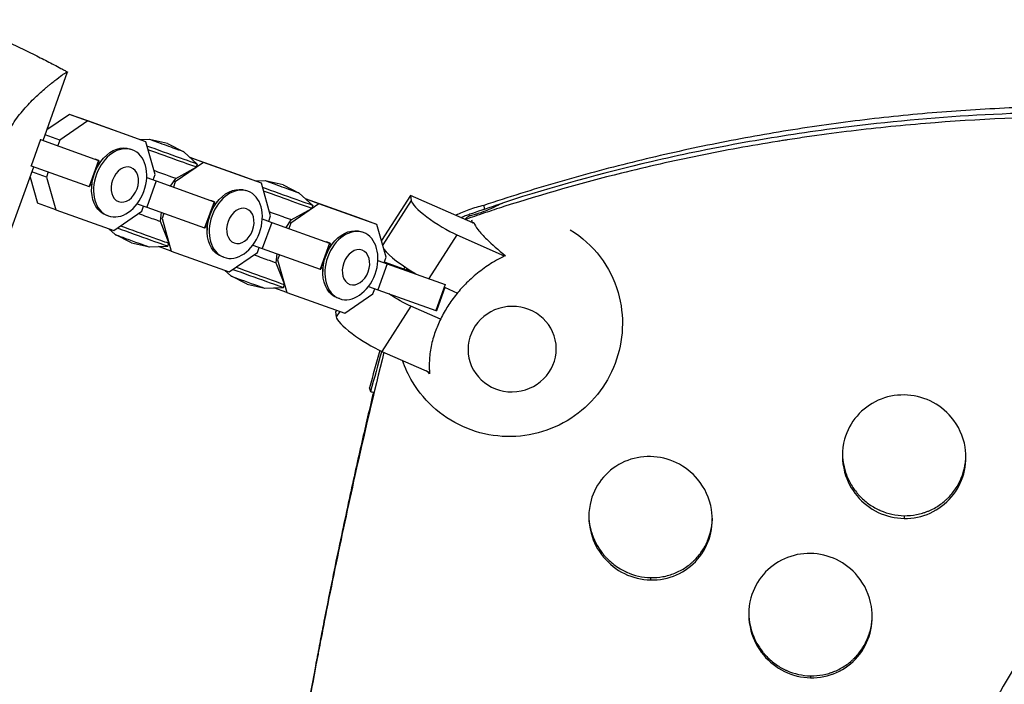
# Model space of a CAD drawing. Units: millimetres. Extents: x -7299 to 5397, y -6577 to 5153.
# Drawn here: x 3013 to 3292, y -948 to -759 of the extents above; entities that cross this region are included whole.
import ezdxf

# ---------------------------------------------------------------- set-up
doc = ezdxf.new("R2010")
doc.units = ezdxf.units.MM
doc.header["$LTSCALE"] = 20
doc.layers.add('2d', color=230, linetype='Continuous')

msp = doc.modelspace()

# ---------------------------------------------------------------- linework, layer by layer
at = {"layer": '2d'}
for p, q in [((3019.94, -793.46), (3026.89, -774.06)), ((3027.43, -786.07), (3021, -790.49)), ((3043.84, -791.94), (3027.43, -786.07)), ((3032.58, -787.94), (3027.43, -786.07)), ((3032.58, -787.94), (3024.64, -793.42)), ((3049, -793.82), (3032.58, -787.94)), ((3024.64, -793.42), (3020.5, -791.91)), ((3019.2, -793.22), (3016.53, -800.62)), ((3019.06, -793.17), (3019.2, -793.22)), ((3019.2, -793.22), (3035.61, -799.09)), ((3024.64, -793.42), (3024.09, -794.93)), ((3049, -793.82), (3043.84, -791.94)), ((3050.06, -793.16), (3047.51, -793.28)), ((3051.63, -803.08), (3049, -793.82)), ((3055.14, -794.28), (3050.06, -793.16)), ((3055.14, -794.28), (3059.75, -796.66)), ((3045.17, -796.11), (3044.59, -795.9)), ((3059.76, -796.66), (3063.6, -800.16)), ((3035.61, -799.09), (3032.94, -806.5)), ((3035.76, -799.12), (3034.71, -798.73)), ((3035.35, -800.55), (3036.63, -798.99)), ((3035.76, -799.12), (3035.53, -799.77)), ((3035.61, -799.09), (3035.76, -799.12)), ((3065.33, -799.66), (3057.38, -805.14)), ((3076.58, -803.66), (3061.53, -798.27)), ((3065.33, -799.66), (3061.54, -798.29)), ((3063.6, -800.16), (3063.31, -800.99)), ((3081.74, -805.54), (3065.33, -799.66)), ((3010.37, -820.21), (3017.28, -800.89)), ((3016.41, -800.58), (3016.53, -800.62)), ((3016.53, -800.62), (3032.94, -806.5)), ((3020.88, -803.85), (3016.76, -802.35)), ((3021.41, -802.37), (3020.88, -803.85)), ((3051.08, -804.59), (3051.63, -803.08)), ((3057.48, -804.2), (3063.31, -800.99)), ((3016.24, -803.81), (3018.35, -811.23)), ((3020.88, -803.85), (3023.5, -813.11)), ((3033.33, -805.87), (3033.09, -806.52)), ((3033.69, -805.12), (3033.66, -807.14)), ((3049.27, -803.98), (3051.94, -804.94)), ((3051.94, -804.94), (3049.27, -812.34)), ((3051.94, -804.94), (3068.35, -810.81)), ((3056.05, -806.37), (3057.48, -804.2)), ((3057.38, -805.14), (3056.83, -806.65)), ((3057.38, -805.14), (3056.96, -804.99)), ((3081.74, -805.54), (3076.58, -803.66)), ((3082.8, -804.88), (3080.25, -805)), ((3084.37, -814.8), (3081.74, -805.54)), ((3087.88, -806), (3082.8, -804.88)), ((3032.94, -806.5), (3033.09, -806.52)), ((3077.91, -807.83), (3077.33, -807.62)), ((3087.88, -806), (3092.5, -808.38)), ((3092.5, -808.38), (3096.35, -811.88)), ((3023.5, -813.11), (3018.35, -811.23)), ((3046.6, -811.38), (3049.27, -812.34)), ((3068.35, -810.81), (3065.68, -818.22)), ((3068.5, -810.84), (3067.45, -810.45)), ((3068.1, -812.27), (3069.37, -810.71)), ((3068.5, -810.84), (3068.27, -811.49)), ((3068.35, -810.81), (3068.5, -810.84)), ((3098.07, -811.38), (3090.12, -816.86)), ((3109.32, -815.38), (3094.27, -809.99)), ((3098.07, -811.38), (3094.28, -810.01)), ((3114.48, -817.26), (3098.07, -811.38)), ((3124.01, -809.03), (3115.79, -821.82)), ((3124.17, -810.44), (3116.11, -822.98)), ((3124.01, -809.03), (3124.17, -810.44)), ((3141.64, -816.81), (3124.01, -809.03)), ((3023.5, -813.11), (3039.92, -818.98)), ((3039.92, -818.98), (3047.86, -813.51)), ((3047.86, -813.51), (3048.4, -812.03)), ((3049.27, -812.34), (3065.68, -818.22)), ((3053.37, -813.81), (3053.1, -816.36)), ((3054.15, -814.09), (3053.62, -815.57)), ((3090.23, -815.92), (3096.05, -812.71)), ((3096.35, -811.88), (3096.05, -812.71)), ((3038.35, -814.83), (3037.78, -814.62)), ((3053.1, -816.36), (3055.52, -822.55)), ((3053.62, -815.57), (3053.2, -815.41)), ((3053.62, -815.57), (3056.24, -824.83)), ((3066.43, -816.84), (3066.4, -818.86)), ((3082.01, -815.7), (3084.68, -816.66)), ((3084.68, -816.66), (3082.01, -824.06)), ((3083.82, -816.31), (3084.37, -814.8)), ((3084.68, -816.66), (3101.09, -822.53)), ((3088.79, -818.09), (3090.23, -815.92)), ((3090.12, -816.86), (3089.57, -818.37)), ((3090.12, -816.86), (3089.7, -816.71)), ((3114.48, -817.26), (3109.32, -815.38)), ((3141.74, -816.87), (3141.64, -816.81)), ((3141.74, -816.87), (3141.88, -816.67)), ((3040.33, -820.11), (3038.56, -818.5)), ((3065.68, -818.22), (3065.83, -818.24)), ((3066.07, -817.59), (3065.83, -818.24)), ((3110.65, -819.55), (3110.08, -819.34)), ((3117.11, -826.52), (3114.48, -817.26)), ((3044.95, -822.5), (3040.33, -820.11)), ((3044.95, -822.5), (3050.03, -823.61)), ((3055.23, -823.38), (3055.52, -822.55)), ((3101.09, -822.53), (3098.42, -829.94)), ((3101.25, -822.56), (3100.19, -822.17)), ((3100.84, -823.99), (3102.11, -822.43)), ((3101.25, -822.56), (3101.01, -823.21)), ((3101.09, -822.53), (3101.25, -822.56)), ((3115.8, -821.91), (3115.79, -821.82)), ((3137.11, -820.2), (3129.16, -832.57)), ((3137.11, -820.2), (3150.53, -826.13)), ((3050.03, -823.61), (3055.23, -823.38)), ((3056.24, -824.83), (3052.58, -823.5)), ((3056.24, -824.83), (3072.66, -830.7)), ((3072.66, -830.7), (3080.61, -825.23)), ((3079.34, -823.1), (3082.01, -824.06)), ((3080.61, -825.23), (3081.14, -823.75)), ((3082.01, -824.06), (3098.42, -829.94)), ((3071.09, -826.55), (3070.52, -826.34)), ((3086.11, -825.53), (3085.84, -828.08)), ((3085.84, -828.08), (3088.26, -834.27)), ((3086.36, -827.29), (3085.94, -827.13)), ((3086.89, -825.81), (3086.36, -827.29)), ((3086.36, -827.29), (3088.98, -836.55)), ((3114.75, -827.42), (3117.42, -828.38)), ((3116.56, -828.03), (3117.11, -826.52)), ((3125.22, -831.09), (3116.58, -827.97)), ((3073.07, -831.83), (3071.3, -830.22)), ((3098.42, -829.94), (3098.57, -829.96)), ((3098.81, -829.31), (3098.57, -829.96)), ((3099.18, -828.56), (3099.14, -830.58)), ((3117.42, -828.38), (3114.75, -835.78)), ((3117.42, -828.38), (3133.83, -834.25)), ((3077.69, -834.21), (3073.07, -831.83)), ((3077.69, -834.21), (3082.77, -835.33)), ((3082.77, -835.33), (3087.97, -835.1)), ((3088.98, -836.55), (3085.32, -835.22)), ((3087.97, -835.1), (3088.26, -834.27)), ((3112.09, -834.82), (3114.75, -835.78)), ((3113.35, -836.95), (3113.88, -835.47)), ((3114.75, -835.78), (3131.16, -841.66)), ((3133.83, -834.25), (3131.16, -841.66)), ((3133.69, -835.11), (3131.32, -841.68)), ((3133.57, -835.06), (3137.26, -836.69)), ((3133.83, -834.25), (3133.86, -834.26)), ((3088.98, -836.55), (3105.4, -842.42)), ((3103.84, -838.27), (3103.26, -838.06)), ((3105.4, -842.42), (3113.35, -836.95)), ((3103.07, -841.59), (3102.79, -842.03)), ((3102.79, -842.03), (3102.95, -843.45)), ((3103.94, -841.9), (3102.95, -843.45)), ((3124.11, -840.42), (3115.89, -853.21)), ((3132.47, -844.11), (3124.11, -840.42)), ((3131.16, -841.66), (3131.32, -841.68)), ((3115.89, -853.21), (3129.31, -859.13))]:
    msp.add_line(p, q, dxfattribs=at)
at = {"layer": '2d', "extrusion": (0, 0, -1)}
for centre, major_axis, ratio, start_param, end_param in [((3041.19, -805.26), (-3.41, -9.36), 0.71665, 0, 3.141593), ((3054.91, -794.91), (4.85, -1.75), 0.002666, 6.262852, 9.445112), ((3054.23, -796.78), (9.37, -3.38), 0.002666, 6.27672, 8.401701), ((3053.93, -797.6), (9.37, -3.38), 0.002666, 0, 2.045849), ((3037.91, -804.07), (-1.91, -5.24), 0.71665, 1.946836, 2.021026), ((3052.24, -802.31), (5.25, -1.89), 0.002666, 0.002336, 1.745827), ((3037.91, -804.07), (-1.91, -5.24), 0.71665, 1.120567, 1.187112), ((3087.65, -806.63), (4.85, -1.75), 0.002666, 6.262852, 9.445112), ((3073.93, -816.98), (-3.41, -9.36), 0.71665, 0, 3.141593), ((3086.97, -808.5), (9.37, -3.38), 0.002666, 6.27672, 8.401701), ((3086.68, -809.32), (9.37, -3.38), 0.002666, 0, 2.045849), ((3070.65, -815.79), (-1.91, -5.24), 0.71665, 1.946836, 2.021026), ((3084.98, -814.03), (5.25, -1.89), 0.002666, 0.002336, 1.745827), ((3070.65, -815.79), (-1.91, -5.24), 0.71665, 1.120567, 1.187112), ((3152.04, -845.93), (-31.73, -3.5), 0.969, 1.342484, 1.353048), ((3106.67, -828.7), (-3.41, -9.36), 0.71665, 0, 3.141593), ((3151.94, -844.97), (-31.81, -3.51), 0.969, 2.248917, 2.978907), ((3103.39, -827.51), (-1.91, -5.24), 0.71665, 1.946836, 2.021026), ((3103.39, -827.51), (-1.91, -5.24), 0.71665, 1.120567, 1.187112), ((3119.64, -835.75), (8.41, -5.41), 0.194275, 0.890966, 1.661743)]:
    msp.add_ellipse(centre, major_axis=major_axis, ratio=ratio, start_param=start_param, end_param=end_param, dxfattribs=at)
for centre, major_axis, ratio in [((3041.76, -805.47), (-3.41, -9.36), 0.71665), ((3043.06, -805.94), (-1.76, -4.84), 0.71665), ((3074.5, -817.19), (-3.41, -9.36), 0.71665), ((3075.8, -817.66), (-1.76, -4.84), 0.71665), ((3107.24, -828.91), (-3.41, -9.36), 0.71665), ((3108.54, -829.38), (-1.76, -4.84), 0.71665), ((3152.77, -852.57), (-12.42, -1.37), 0.969), ((3152.77, -852.57), (-12.42, -1.37), 0.969)]:
    msp.add_ellipse(centre, major_axis=major_axis, ratio=ratio, dxfattribs=at)
at = {"layer": '2d'}
for centre, major_axis, ratio, start_param, end_param in [((3132.64, -815.53), (-8.41, 5.41), 0.194275, 0.156231, 2.250626), ((3047.85, -814.46), (-5.25, 1.89), 0.002666, 1.396419, 3.142245), ((3045.85, -819.99), (-9.37, 3.38), 0.002666, 1.023988, 3.141593), ((3046.15, -819.17), (-9.37, 3.38), 0.002666, 1.096202, 3.143928), ((3045.18, -821.86), (-4.85, 1.75), 0.002666, 0.006465, 3.135128), ((3124.42, -828.32), (-8.41, 5.41), 0.194275, 0.480182, 1.824512), ((3080.59, -826.18), (-5.25, 1.89), 0.002666, 1.396419, 3.142245), ((3078.59, -831.71), (-9.37, 3.38), 0.002666, 1.023988, 3.141593), ((3078.89, -830.89), (-9.37, 3.38), 0.002666, 1.096202, 3.143928), ((3077.92, -833.58), (-4.85, 1.75), 0.002666, 0.006465, 3.135128), ((3111.42, -848.54), (-8.41, 5.41), 0.194275, 0.156231, 2.250626)]:
    msp.add_ellipse(centre, major_axis=major_axis, ratio=ratio, start_param=start_param, end_param=end_param, dxfattribs=at)
for points, knots in [([(2995.32, -759.25), (3000.71, -761.41), (3006.04, -763.72), (3013.93, -767.43), (3016.54, -768.7), (3020.44, -770.67), (3021.74, -771.34), (3023.67, -772.35), (3024.32, -772.69), (3025.28, -773.21), (3025.6, -773.38), (3026.08, -773.64), (3026.24, -773.73), (3026.48, -773.86), (3026.56, -773.9), (3026.68, -773.96), (3026.72, -773.99), (3026.78, -774.02), (3026.8, -774.03), (3026.82, -774.04), (3026.83, -774.04), (3026.83, -774.04)], [0, 0, 0, 0, 1.741176, 1.741176, 2.614463, 2.614463, 3.051445, 3.051445, 3.269978, 3.269978, 3.37925, 3.37925, 3.433887, 3.433887, 3.461205, 3.461205, 3.474865, 3.474865, 3.481694, 3.481694, 3.482071, 3.482071, 3.482071, 3.482071]), ([(3008.98, -793.69), (3009.29, -792.8), (3009.66, -791.95), (3010.27, -790.71), (3010.49, -790.31), (3010.93, -789.52), (3011.17, -789.13), (3011.89, -787.99), (3012.39, -787.28), (3013.42, -785.92), (3013.95, -785.28), (3015.01, -784.05), (3015.55, -783.46), (3016.62, -782.35), (3017.15, -781.82), (3018.7, -780.33), (3019.71, -779.43), (3020.89, -778.42), (3021.12, -778.22), (3021.58, -777.84), (3021.8, -777.66), (3022.45, -777.12), (3022.87, -776.79), (3024.03, -775.88), (3024.71, -775.37), (3025.4, -774.87), (3025.54, -774.78), (3025.78, -774.61), (3025.9, -774.53), (3026.21, -774.33), (3026.39, -774.22), (3026.66, -774.08), (3026.75, -774.04), (3026.84, -774.04), (3026.85, -774.06), (3026.88, -774.07), (3026.88, -774.07), (3026.88, -774.07), (3026.88, -774.07), (3026.88, -774.07)], [0, 0, 0, 0, 0.00278347, 0.00278347, 0.0041752, 0.0041752, 0.00556694, 0.00556694, 0.0083504, 0.0083504, 0.01113387, 0.01113387, 0.01391734, 0.01391734, 0.01670081, 0.01670081, 0.02226775, 0.02226775, 0.02365948, 0.02365948, 0.02505121, 0.02505121, 0.02783468, 0.02783468, 0.03340162, 0.03340162, 0.03479335, 0.03479335, 0.03618509, 0.03618509, 0.03896855, 0.03896855, 0.04175202, 0.04175202, 0.04314376, 0.04314376, 0.04453549, 0.04453549, 0.04453807, 0.04453807, 0.04453807, 0.04453807]), ([(3316.82, -783.76), (3309.52, -783.76), (3302.21, -783.91), (3287.63, -784.5), (3280.34, -784.95), (3265.78, -786.14), (3258.52, -786.88), (3244.03, -788.65), (3236.8, -789.69), (3222.4, -792.04), (3215.22, -793.37), (3200.93, -796.3), (3193.81, -797.91), (3179.65, -801.42), (3172.61, -803.31), (3158.6, -807.38), (3151.64, -809.55), (3144.73, -811.87)], [0, 0, 0, 0, 0.0219105, 0.0219105, 0.043821, 0.043821, 0.0657315, 0.0657315, 0.087642, 0.087642, 0.1095525, 0.1095525, 0.131463, 0.131463, 0.1533735, 0.1533735, 0.175284, 0.175284, 0.175284, 0.175284]), ([(3317.62, -785.42), (3292.29, -785.36), (3258.52, -787.56), (3216.85, -794.16), (3186.26, -800.51), (3164.27, -806.59), (3150.59, -811)], [0, 0, 0, 0, 0.4217324, 0.5621059, 0.7023712, 0.9421145, 0.9421145, 0.9421145, 0.9421145]), ([(3317.62, -786.74), (3302.57, -786.7), (3287.56, -787.26), (3265.13, -789.01), (3257.66, -789.74), (3246.49, -791.07), (3242.77, -791.55), (3237.19, -792.32), (3234.41, -792.73), (3231.16, -793.22), (3229.54, -793.48), (3228.84, -793.59), (3228.38, -793.66), (3228.15, -793.7), (3220.45, -794.93), (3213.04, -796.28), (3198.31, -799.28), (3191, -800.93), (3172.51, -805.52), (3161.41, -808.68), (3150.42, -812.2)], [0, 0, 0, 0, 0.25, 0.25, 0.375, 0.375, 0.4375, 0.4375, 0.46875, 0.484375, 0.4921875, 0.4960937, 0.4960937, 0.5, 0.5, 0.625, 0.625, 0.75, 0.75, 0.9430164, 0.9430164, 0.9430164, 0.9430164]), ([(3138.22, -815.3), (3138.57, -815.14), (3138.92, -814.99), (3139.69, -814.69), (3140.09, -814.54), (3140.95, -814.24), (3141.18, -814.16), (3144.96, -812.89), (3147.51, -812.02), (3150.02, -811.18)], [30.4824, 30.4824, 30.4824, 30.4824, 31.289729, 31.289729, 32.206546, 32.206546, 33.189744, 33.189744, 35.380259, 35.380259, 35.380259, 35.380259]), ([(3150.02, -811.18), (3148.91, -811.77), (3147.69, -812.38), (3145.88, -813.18), (3145.32, -813.41), (3144.46, -813.74), (3144.17, -813.85), (3143.63, -814.03), (3143.4, -814.11), (3142.88, -814.28), (3142.6, -814.36), (3141.85, -814.58), (3141.39, -814.7), (3140.89, -814.81), (3140.87, -814.81), (3140.82, -814.83), (3140.8, -814.83), (3140.75, -814.85), (3140.74, -814.85), (3140.71, -814.86), (3140.69, -814.87), (3140.66, -814.88), (3140.64, -814.89), (3140.58, -814.91), (3140.53, -814.93), (3140.4, -815), (3140.32, -815.05), (3140.15, -815.16), (3140.06, -815.24), (3139.83, -815.43), (3139.71, -815.56), (3139.55, -815.74), (3139.51, -815.79), (3139.46, -815.85)], [-13.376574, -13.376574, -13.376574, -13.376574, -10.506016, -10.506016, -9.276976, -9.276976, -8.650381, -8.650381, -8.142426, -8.142426, -7.554374, -7.554374, -6.528238, -6.528238, -6.435153, -6.435153, -6.354146, -6.354146, -6.303311, -6.303311, -6.255868, -6.255868, -6.193337, -6.193337, -6.049728, -6.049728, -5.72444, -5.72444, -5.24036, -5.24036, -4.318214, -4.318214, -3.883793, -3.883793, -3.883793, -3.883793]), ([(3144.73, -811.87), (3143.29, -812.19), (3141.88, -812.6), (3139.25, -813.55), (3138.03, -814.08), (3136.83, -814.69)], [0, 0, 0, 0, 0.004383659, 0.004383659, 0.008397533, 0.008397533, 0.008397533, 0.008397533]), ([(3150.42, -812.2), (3148.6, -812.79), (3146.79, -813.39), (3142.88, -814.69), (3141.17, -815.27), (3139.48, -815.86)], [169.95102, 169.95102, 169.95102, 169.95102, 175.703572, 175.703572, 182.374285, 182.374285, 182.374285, 182.374285]), ([(3141.88, -816.67), (3142.1, -817.25), (3142.52, -817.95), (3143.76, -819.55), (3144.58, -820.47), (3147.03, -822.89), (3148.83, -824.47), (3150.9, -826.11)], [-20.880526, -20.880526, -20.880526, -20.880526, -14.972718, -14.972718, -8.8575, -8.8575, 0, 0, 0, 0]), ([(3150.9, -826.11), (3150.43, -826.32), (3149.97, -826.55), (3148.71, -827.19), (3147.94, -827.63), (3146.59, -828.44), (3145.95, -828.86), (3144.67, -829.74), (3144.02, -830.22), (3142.76, -831.2), (3142.15, -831.72), (3140.97, -832.76), (3140.41, -833.29), (3139.41, -834.28), (3138.93, -834.78), (3137.97, -835.84), (3137.5, -836.39), (3136.59, -837.52), (3136.15, -838.09), (3135.32, -839.24), (3134.94, -839.81), (3134.58, -840.36), (3134.23, -840.91), (3133.87, -841.49), (3133.19, -842.7), (3132.86, -843.32), (3132.24, -844.58), (3131.95, -845.21), (3131.42, -846.46), (3131.19, -847.07), (3130.75, -848.3), (3130.54, -848.98), (3130.15, -850.38), (3129.98, -851.09), (3129.69, -852.51), (3129.58, -853.21), (3129.4, -854.59), (3129.35, -855.26), (3129.28, -856.64), (3129.28, -857.42), (3129.33, -858.64), (3129.37, -859.08), (3129.41, -859.52)], [-20.883416, -20.883416, -20.883416, -20.883416, -19.410625, -19.410625, -16.812025, -16.812025, -14.607715, -14.607715, -12.403404, -12.403404, -10.199094, -10.199094, -7.994784, -7.994784, -5.996088, -5.996088, -3.997392, -3.997392, -1.998696, -1.998696, 0, 0, 0, 1.998696, 1.998696, 3.997392, 3.997392, 5.996088, 5.996088, 7.994784, 7.994784, 10.199094, 10.199094, 12.403404, 12.403404, 14.607715, 14.607715, 16.812025, 16.812025, 19.410625, 19.410625, 20.883416, 20.883416, 20.883416, 20.883416]), ([(3182.77, -836.52), (3183.71, -839.81), (3184.12, -843.26), (3183.82, -850.09), (3183.13, -853.46), (3180.73, -859.82), (3179.01, -862.79), (3174.76, -868.06), (3172.22, -870.35), (3166.54, -874.03), (3163.4, -875.42), (3156.83, -877.15), (3153.4, -877.48), (3146.58, -877.06), (3143.19, -876.3), (3136.81, -873.72), (3133.82, -871.92), (3128.58, -867.44), (3126.31, -864.78), (3123.38, -859.9), (3122.43, -857.88), (3121.71, -855.77)], [2.312979, 2.312979, 2.312979, 2.312979, 2.623588, 2.623588, 2.934106, 2.934106, 3.248134, 3.248134, 3.568032, 3.568032, 3.893997, 3.893997, 4.223769, 4.223769, 4.553379, 4.553379, 4.878865, 4.878865, 5.198078, 5.198078, 5.400691, 5.400691, 5.400691, 5.400691]), ([(3116.45, -853.46), (3113.6, -864.97), (3110.86, -876.61), (3106.29, -897.08), (3104.41, -905.88), (3101.68, -919.16), (3100.78, -923.61), (3099.46, -930.3), (3099.03, -932.54), (3098.38, -935.9), (3098.06, -937.58), (3097.69, -939.54), (3097.5, -940.53), (3097.42, -940.95), (3097.37, -941.23), (3097.34, -941.37), (3095.64, -950.41), (3094.03, -959.35), (3090.94, -977.26), (3089.47, -986.24), (3086.67, -1004.25), (3085.33, -1013.27), (3083.44, -1026.84), (3082.82, -1031.37), (3081.93, -1038.17), (3081.48, -1041.57), (3080.98, -1045.54), (3080.77, -1047.24), (3080.62, -1048.37), (3080.55, -1048.94), (3079.35, -1058.62), (3078.29, -1067.73), (3076.31, -1085.96), (3075.39, -1095.07), (3073.7, -1113.3), (3072.92, -1122.42), (3071.51, -1140.61), (3070.87, -1149.69), (3069.74, -1167.81), (3069.24, -1176.86), (3068.4, -1194.91), (3068.04, -1203.91), (3067.62, -1217.37), (3067.49, -1221.86), (3067.28, -1230.8), (3067.19, -1235.26), (3067.05, -1244.17), (3067, -1248.62), (3066.95, -1255.28), (3066.93, -1257.49), (3066.92, -1260.82), (3066.92, -1261.92), (3066.91, -1264.13), (3066.91, -1265.24), (3066.91, -1270.76), (3066.93, -1275.17), (3067, -1283.97), (3067.06, -1288.36), (3067.2, -1297.12), (3067.29, -1301.5), (3067.5, -1310.22), (3067.63, -1314.57), (3068.05, -1327.58), (3068.41, -1336.21), (3069.26, -1353.37), (3069.75, -1361.9), (3070.89, -1378.86), (3071.53, -1387.28), (3072.94, -1403.98), (3073.72, -1412.25), (3075.43, -1428.67), (3076.35, -1436.82), (3077.83, -1448.92), (3078.35, -1452.93), (3079.14, -1458.91), (3079.42, -1460.9), (3079.83, -1463.88), (3079.97, -1464.87), (3080.17, -1466.35), (3080.28, -1467.1), (3080.4, -1467.96), (3080.46, -1468.33), (3080.49, -1468.58), (3080.51, -1468.7), (3081.67, -1476.78), (3082.88, -1484.63), (3084.79, -1496.23), (3085.45, -1500.07), (3086.79, -1507.69), (3087.48, -1511.48), (3089.6, -1522.78), (3091.07, -1530.22), (3094.16, -1544.86), (3095.77, -1552.07), (3099.13, -1566.29), (3100.87, -1573.3), (3104.5, -1587.1), (3106.37, -1593.91), (3110.26, -1607.33), (3112.28, -1613.94), (3114.92, -1622.21), (3115.5, -1623.99), (3116.08, -1625.75)], [0.0204243, 0.0204243, 0.0204243, 0.0204243, 0.0625, 0.0625, 0.09375, 0.09375, 0.109375, 0.109375, 0.1171875, 0.1171875, 0.1210937, 0.1230469, 0.1240234, 0.1245117, 0.1245117, 0.125, 0.125, 0.15625, 0.15625, 0.1875, 0.1875, 0.21875, 0.21875, 0.234375, 0.234375, 0.2421875, 0.2460937, 0.2480469, 0.2480469, 0.25, 0.25, 0.28125, 0.28125, 0.3125, 0.3125, 0.34375, 0.34375, 0.375, 0.375, 0.40625, 0.40625, 0.4375, 0.4375, 0.453125, 0.453125, 0.46875, 0.46875, 0.484375, 0.484375, 0.4921875, 0.4921875, 0.4960937, 0.4960937, 0.5, 0.5, 0.515625, 0.515625, 0.53125, 0.53125, 0.546875, 0.546875, 0.5625, 0.5625, 0.59375, 0.59375, 0.625, 0.625, 0.65625, 0.65625, 0.6875, 0.6875, 0.71875, 0.71875, 0.734375, 0.734375, 0.7421875, 0.7421875, 0.7460937, 0.7460937, 0.7480469, 0.7490234, 0.7495117, 0.7495117, 0.75, 0.75, 0.78125, 0.78125, 0.796875, 0.796875, 0.8125, 0.8125, 0.84375, 0.84375, 0.875, 0.875, 0.90625, 0.90625, 0.9375, 0.9375, 0.96875, 0.96875, 0.9773073, 0.9773073, 0.9773073, 0.9773073]), ([(3112.34, -863.63), (3112.33, -863.64), (3112.33, -863.65), (3112.34, -863.67), (3112.34, -863.69), (3112.35, -863.7)], [0.00307019, 0.00307019, 0.00307019, 0.00307019, 0.01852433, 0.01852433, 0.03419003, 0.03419003, 0.03419003, 0.03419003]), ([(3112.35, -863.7), (3112.38, -863.78), (3112.41, -863.87), (3112.44, -863.95), (3112.47, -864.04), (3112.5, -864.12), (3112.52, -864.21), (3112.57, -864.33), (3112.61, -864.45), (3112.65, -864.57)], [0, 0, 0, 0, 0.00108025, 0.00108025, 0.00108025, 0.0021605, 0.0021605, 0.0021605, 0.00369024, 0.00369024, 0.00369024, 0.00369024]), ([(3113.48, -864.77), (3113.2, -865.95), (3112.91, -867.17), (3111.6, -872.77), (3110.49, -877.54), (3108.16, -887.92), (3106.92, -893.53), (3104.33, -905.61), (3102.98, -912.08), (3100.9, -922.42), (3100.19, -925.98), (3099.12, -931.48), (3098.58, -934.27), (3097.95, -937.6), (3097.63, -939.28), (3097.47, -940.13), (3097.39, -940.55), (3097.35, -940.77), (3097.33, -940.87), (3097.32, -940.92), (3097.32, -940.95), (3097.32, -940.96), (3097.32, -940.97), (3097.31, -940.98), (3095.33, -951.55), (3093.52, -961.76), (3090.2, -981.42), (3088.69, -990.88), (3085.93, -1009), (3084.68, -1017.66), (3082.99, -1030.05), (3082.45, -1034.08), (3081.68, -1039.98), (3081.31, -1042.88), (3080.89, -1046.21), (3080.69, -1047.86), (3080.58, -1048.67), (3080.53, -1049.08), (3080.51, -1049.29), (3080.5, -1049.39), (3080.49, -1049.44), (3080.49, -1049.46), (3080.48, -1049.48), (3080.48, -1049.48), (3080.1, -1052.55), (3079.69, -1055.99), (3078.79, -1063.61), (3078.31, -1067.8), (3077.3, -1076.94), (3076.77, -1081.88), (3075.95, -1089.87), (3075.68, -1092.62), (3075.26, -1096.9), (3075.05, -1099.07), (3074.8, -1101.67), (3074.68, -1102.98), (3074.62, -1103.64), (3074.59, -1103.97), (3074.57, -1104.14), (3074.56, -1104.22), (3074.56, -1104.26), (3074.56, -1104.28), (3074.56, -1104.29), (3074.56, -1104.3), (3074.21, -1108.09), (3073.85, -1112.07), (3073.13, -1120.43), (3072.77, -1124.8), (3072.09, -1133.36), (3071.78, -1137.5), (3071.47, -1141.79)], [0.0580192, 0.0580192, 0.0580192, 0.0580192, 0.0625, 0.0625, 0.078125, 0.078125, 0.09375, 0.09375, 0.109375, 0.109375, 0.1171875, 0.1171875, 0.1210938, 0.1230469, 0.1240234, 0.1245117, 0.1247559, 0.1248779, 0.124939, 0.1249695, 0.1249847, 0.1249924, 0.1249924, 0.125, 0.125, 0.15625, 0.15625, 0.1875, 0.1875, 0.21875, 0.21875, 0.234375, 0.234375, 0.2421875, 0.2460938, 0.2480469, 0.2490234, 0.2495117, 0.2497559, 0.2498779, 0.249939, 0.2499695, 0.2499695, 0.25, 0.25, 0.265625, 0.265625, 0.28125, 0.28125, 0.296875, 0.296875, 0.3046875, 0.3046875, 0.3085938, 0.3105469, 0.3115234, 0.3120117, 0.3122559, 0.3123779, 0.312439, 0.3124695, 0.3124847, 0.3124847, 0.3125, 0.3125, 0.328125, 0.328125, 0.34375, 0.34375, 0.3574086, 0.3574086, 0.3574086, 0.3574086]), ([(3263.79, -865.55), (3261.27, -865.51), (3256.19, -866.57), (3249.98, -871.2), (3246.07, -878.59), (3246.11, -887.02), (3250, -894.46), (3256.14, -899.27), (3261.25, -900.5), (3263.8, -900.53)], [0, 0, 0, 0, 0.134623, 0.270036, 0.407908, 0.58363, 0.724689, 0.863738, 1, 1, 1, 1]), ([(3263.8, -900.53), (3266.32, -900.56), (3271.41, -899.51), (3277.62, -894.81), (3281.21, -887.97), (3281.64, -879.63), (3278.12, -871.95), (3271.45, -866.78), (3266.34, -865.58), (3263.79, -865.55)], [0, 0, 0, 0, 0.134578, 0.270138, 0.408385, 0.549032, 0.725221, 0.863948, 1, 1, 1, 1]), ([(3191.96, -882.99), (3189.45, -882.93), (3184.39, -883.93), (3178.16, -888.52), (3174.24, -895.89), (3174.29, -904.34), (3178.19, -911.78), (3184.32, -916.63), (3189.41, -917.9), (3191.97, -917.96)], [0, 0, 0, 0, 0.135, 0.269741, 0.406313, 0.580795, 0.722045, 0.862334, 1, 1, 1, 1]), ([(3191.97, -917.96), (3194.48, -918.02), (3199.54, -917.04), (3205.78, -912.41), (3209.39, -905.57), (3209.8, -897.21), (3206.27, -889.5), (3199.62, -884.29), (3194.52, -883.04), (3191.96, -882.99)], [0, 0, 0, 0, 0.134809, 0.269357, 0.406129, 0.545948, 0.722741, 0.862789, 1, 1, 1, 1]), ([(3246.31, -882.39), (3246.34, -883.44), (3246.46, -884.47), (3246.78, -886.03), (3246.99, -886.84), (3247.26, -887.65), (3247.45, -888.18), (3247.56, -888.44), (3248.11, -889.77), (3248.64, -890.77), (3249.56, -892.19), (3250.06, -892.87), (3250.7, -893.63), (3251.04, -894), (3251.18, -894.15), (3251.28, -894.26), (3251.33, -894.31), (3252.2, -895.2), (3253.08, -895.94), (3254.49, -896.92), (3254.97, -897.22), (3255.72, -897.64), (3256.1, -897.84), (3256.55, -898.06), (3256.75, -898.15), (3256.88, -898.21), (3256.95, -898.24), (3259.19, -899.22), (3261.45, -899.72), (3263.8, -899.75)], [0.5046096, 0.5046096, 0.5046096, 0.5046096, 0.5625, 0.5625, 0.59375, 0.609375, 0.609375, 0.625, 0.625, 0.6875, 0.6875, 0.71875, 0.734375, 0.7421875, 0.7460937, 0.7460937, 0.75, 0.75, 0.8125, 0.8125, 0.84375, 0.84375, 0.859375, 0.8671875, 0.8710937, 0.8710937, 0.875, 0.875, 1, 1, 1, 1]), ([(3263.8, -899.75), (3264.99, -899.76), (3266.16, -899.66), (3267.88, -899.33), (3268.44, -899.19), (3269.28, -898.93), (3269.7, -898.8), (3270.12, -898.64), (3270.39, -898.53), (3270.53, -898.48), (3271.75, -897.97), (3272.77, -897.42), (3274.21, -896.44), (3274.67, -896.09), (3275.34, -895.52), (3275.66, -895.23), (3276.04, -894.87), (3276.19, -894.72), (3276.3, -894.61), (3276.35, -894.56), (3277.21, -893.68), (3277.92, -892.78), (3278.84, -891.34), (3279.26, -890.6), (3279.7, -889.69), (3279.9, -889.23), (3279.98, -889.03), (3280.04, -888.89), (3280.07, -888.82), (3280.51, -887.69), (3280.82, -886.61), (3281.12, -884.95), (3281.23, -884.11), (3281.28, -883.23), (3281.29, -882.9), (3281.29, -882.86)], [0, 0, 0, 0, 0.0625, 0.0625, 0.09375, 0.09375, 0.109375, 0.1171875, 0.1171875, 0.125, 0.125, 0.1875, 0.1875, 0.21875, 0.21875, 0.234375, 0.2421875, 0.2460937, 0.2460937, 0.25, 0.25, 0.3125, 0.3125, 0.34375, 0.359375, 0.3671875, 0.3710937, 0.3710937, 0.375, 0.375, 0.4375, 0.4375, 0.46875, 0.484375, 0.4865435, 0.4865435, 0.4865435, 0.4865435]), ([(3174.48, -899.78), (3174.51, -900.87), (3174.64, -901.95), (3174.98, -903.56), (3175.13, -904.1), (3175.47, -905.18), (3175.67, -905.72), (3176.34, -907.3), (3176.88, -908.3), (3177.82, -909.7), (3178.32, -910.39), (3178.96, -911.14), (3179.25, -911.46), (3179.45, -911.66), (3179.54, -911.77), (3180.46, -912.7), (3181.34, -913.44), (3182.74, -914.41), (3183.22, -914.72), (3183.96, -915.13), (3184.34, -915.33), (3184.79, -915.55), (3184.98, -915.64), (3185.11, -915.7), (3185.18, -915.73), (3187.4, -916.72), (3189.64, -917.22), (3191.97, -917.28)], [0.5023138, 0.5023138, 0.5023138, 0.5023138, 0.5625, 0.5625, 0.59375, 0.59375, 0.625, 0.625, 0.6875, 0.6875, 0.71875, 0.734375, 0.7421875, 0.7421875, 0.75, 0.75, 0.8125, 0.8125, 0.84375, 0.84375, 0.859375, 0.8671875, 0.8710938, 0.8710938, 0.875, 0.875, 1, 1, 1, 1]), ([(3191.97, -917.28), (3193.16, -917.31), (3194.32, -917.22), (3196.04, -916.91), (3196.6, -916.77), (3197.72, -916.45), (3198.27, -916.25), (3199.91, -915.59), (3200.94, -915.05), (3202.38, -914.08), (3203.08, -913.55), (3203.85, -912.88), (3204.22, -912.52), (3204.38, -912.36), (3204.49, -912.26), (3204.54, -912.21), (3205.4, -911.32), (3206.12, -910.42), (3207.04, -908.98), (3207.47, -908.23), (3207.91, -907.31), (3208.11, -906.84), (3208.19, -906.64), (3208.24, -906.5), (3208.27, -906.43), (3208.71, -905.3), (3209.01, -904.2), (3209.31, -902.53), (3209.41, -901.69), (3209.45, -900.83), (3209.46, -900.55), (3209.46, -900.54)], [0, 0, 0, 0, 0.0625, 0.0625, 0.09375, 0.09375, 0.125, 0.125, 0.1875, 0.1875, 0.21875, 0.234375, 0.2421875, 0.2460937, 0.2460937, 0.25, 0.25, 0.3125, 0.3125, 0.34375, 0.359375, 0.3671875, 0.3710937, 0.3710937, 0.375, 0.375, 0.4375, 0.4375, 0.46875, 0.484375, 0.484455, 0.484455, 0.484455, 0.484455]), ([(3237.27, -910.45), (3234.75, -910.4), (3229.69, -911.42), (3223.46, -916.06), (3219.54, -923.49), (3219.59, -931.99), (3223.49, -939.49), (3229.62, -944.36), (3234.72, -945.62), (3237.27, -945.67)], [0, 0, 0, 0, 0.135003, 0.270068, 0.407127, 0.582006, 0.723099, 0.862851, 1, 1, 1, 1]), ([(3237.27, -945.67), (3239.79, -945.72), (3244.86, -944.69), (3251.08, -940.01), (3254.68, -933.13), (3255.11, -924.72), (3251.57, -916.96), (3244.92, -911.73), (3239.82, -910.49), (3237.27, -910.45)], [0, 0, 0, 0, 0.134985, 0.270222, 0.407626, 0.547498, 0.723614, 0.86306, 1, 1, 1, 1]), ([(3219.78, -927.48), (3219.84, -929.73), (3220.3, -931.9), (3221.62, -935.06), (3222.15, -936.07), (3223.09, -937.49), (3223.42, -937.95), (3223.95, -938.61), (3224.23, -938.94), (3224.57, -939.31), (3224.71, -939.47), (3224.81, -939.57), (3224.86, -939.62), (3225.73, -940.51), (3226.6, -941.26), (3228.01, -942.24), (3228.49, -942.55), (3229.24, -942.97), (3229.62, -943.17), (3230.07, -943.39), (3230.26, -943.48), (3230.4, -943.54), (3230.46, -943.57), (3232.69, -944.56), (3234.94, -945.06), (3237.28, -945.11)], [0.5023116, 0.5023116, 0.5023116, 0.5023116, 0.625, 0.625, 0.6875, 0.6875, 0.71875, 0.71875, 0.734375, 0.7421875, 0.7460938, 0.7460938, 0.75, 0.75, 0.8125, 0.8125, 0.84375, 0.84375, 0.859375, 0.8671875, 0.8710938, 0.8710938, 0.875, 0.875, 1, 1, 1, 1]), ([(3237.28, -945.11), (3238.46, -945.13), (3239.63, -945.04), (3241.34, -944.72), (3241.9, -944.58), (3242.74, -944.33), (3243.02, -944.24), (3243.57, -944.04), (3243.85, -943.94), (3245.21, -943.38), (3246.23, -942.83), (3247.67, -941.85), (3248.13, -941.5), (3248.8, -940.93), (3249.13, -940.64), (3249.5, -940.29), (3249.66, -940.13), (3249.76, -940.02), (3249.81, -939.97), (3250.68, -939.08), (3251.39, -938.18), (3252.32, -936.73), (3252.6, -936.23), (3252.99, -935.46), (3253.18, -935.06), (3253.38, -934.59), (3253.47, -934.39), (3253.52, -934.25), (3253.55, -934.18), (3253.99, -933.04), (3254.3, -931.94), (3254.6, -930.27), (3254.71, -929.42), (3254.76, -928.51), (3254.77, -928.18), (3254.77, -928.14)], [0, 0, 0, 0, 0.0625, 0.0625, 0.09375, 0.09375, 0.109375, 0.109375, 0.125, 0.125, 0.1875, 0.1875, 0.21875, 0.21875, 0.234375, 0.2421875, 0.2460937, 0.2460937, 0.25, 0.25, 0.3125, 0.3125, 0.34375, 0.34375, 0.359375, 0.3671875, 0.3710937, 0.3710937, 0.375, 0.375, 0.4375, 0.4375, 0.46875, 0.484375, 0.4868338, 0.4868338, 0.4868338, 0.4868338])]:
    msp.add_open_spline(points, degree=3, knots=knots, dxfattribs=at)
for points in [[(3026.88, -774.07), (3026.88, -774.07), (3026.88, -774.07), (3026.88, -774.07)], [(3150.59, -811), (3150.4, -811.06), (3150.21, -811.12), (3150.02, -811.18)], [(3144.73, -811.87), (3144.79, -812.21), (3144.85, -812.55), (3144.92, -812.9)], [(3141.3, -815.91), (3141.36, -816.11), (3141.36, -816.36), (3141.31, -816.66)], [(3122.34, -829.28), (3122.24, -829.5), (3122.13, -829.72), (3122.03, -829.94)], [(3122.95, -829.69), (3122.87, -829.85), (3122.79, -830.02), (3122.71, -830.18)], [(3123.37, -829.96), (3123.3, -830.09), (3123.23, -830.22), (3123.17, -830.35)], [(3115.28, -852.93), (3114.31, -856.45), (3113.33, -859.98), (3112.35, -863.53)], [(3115.82, -853.18), (3114.77, -856.96), (3113.71, -860.76), (3112.65, -864.57)], [(3129.41, -859.52), (3129.08, -859.26), (3128.77, -859.01), (3128.45, -858.75)], [(3112.34, -863.63), (3112.33, -863.59), (3112.34, -863.56), (3112.35, -863.53)], [(3112.35, -863.53), (3112.35, -863.58), (3112.35, -863.64), (3112.35, -863.7)], [(3112.65, -864.57), (3112.93, -864.64), (3113.21, -864.71), (3113.49, -864.78)], [(3263.8, -899.75), (3263.8, -900.01), (3263.8, -900.27), (3263.8, -900.53)], [(3191.97, -917.28), (3191.97, -917.5), (3191.97, -917.73), (3191.97, -917.96)], [(3301.78, -931.03), (3292.98, -946.11), (3284.12, -961.29), (3275.25, -976.52)], [(3237.28, -945.11), (3237.28, -945.3), (3237.27, -945.48), (3237.27, -945.67)]]:
    msp.add_open_spline(points, degree=3, dxfattribs=at)

doc.saveas('drawing.dxf')
